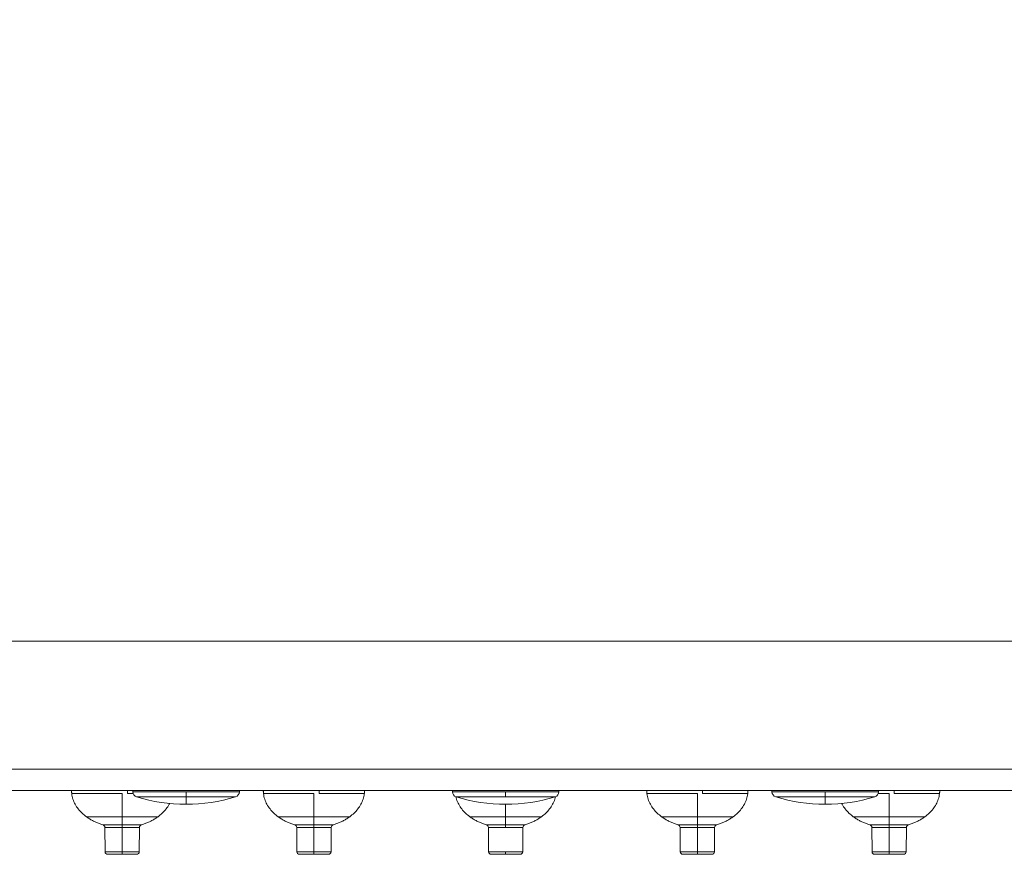
# Model space of a CAD drawing. Units: millimetres. Extents: x 69 to 1434, y 123 to 1120.
# Drawn here: x 1064 to 1156, y 963 to 1041 of the extents above; entities that cross this region are included whole.
import ezdxf

# ---------------------------------------------------------------- set-up
doc = ezdxf.new("R2010")
doc.units = ezdxf.units.MM
doc.layers.get('Defpoints').update_dxf_attribs({"color": 251})
doc.styles.add('Text_Std', font='arial.ttf')
doc.dimstyles.new('Dim_Std', dxfattribs={"dimscale": 4, "dimtxt": 2, "dimasz": 2, "dimexe": 2, "dimexo": 2, "dimgap": 0.5, "dimtad": 1, "dimdec": 0, "dimzin": 0, "dimdsep": 46, "dimtxsty": 'Text_Std', "dimblk": 'ARCHTICK', "dimcen": 0.09, "dimclrd": 256, "dimclre": 256, "dimclrt": 256, "dimadec": 0, "dimazin": 0, "dimtfac": 1, "dimtdec": 0, "dimtmove": 1, "dimatfit": 3, "dimldrblk": 'CLOSEDBLANK', "dimfxl": 1, "dimtolj": 1, "dimtzin": 0, "dimlwd": -1, "dimlwe": -1, "dimarcsym": 1})

# ---------------------------------------------------------------- blocks, each defined once
blk = doc.blocks.new('_ArchTick')
at = {"color": 0, "linetype": 'ByBlock', "const_width": 0.15}
blk.add_lwpolyline([(-0.5, -0.5), (0.5, 0.5)], dxfattribs=at)
blk = doc.blocks.new('*D21')
at = {"transparency": 16777216}
for p, q in [((1173.227, 1051.034), (918.98, 1051.034)), ((926.98, 969.034), (926.98, 1051.034)), ((956.227, 969.034), (918.98, 969.034))]:
    blk.add_line(p, q, dxfattribs=at)
at = {"layer": 'Defpoints', "color": 0, "transparency": 16777216}
for p in [(926.98, 1051.034), (1181.227, 1051.034), (964.227, 969.034)]:
    blk.add_point(p, dxfattribs=at)
at = {"transparency": 16777216, "xscale": 8, "yscale": 8, "zscale": 8}
for p, rotation in [((926.98, 1051.034), 90), ((926.98, 969.034), 270)]:
    blk.add_blockref('_ArchTick', p, dxfattribs=dict(at, rotation=rotation))
at = {"transparency": 16777216, "insert": (920.895, 1010.034), "char_height": 8, "attachment_point": 5, "rotation": 90, "style": 'Text_Std'}
blk.add_mtext('\\A1;82', dxfattribs=at)
blk = doc.blocks.new('_ClosedBlank')
at = {"color": 0, "linetype": 'ByBlock', "lineweight": -2}
for p, q in [((-1, 0.167), (0, 0)), ((-1, 0.167), (-1, -0.167)), ((0, 0), (-1, -0.167))]:
    blk.add_line(p, q, dxfattribs=at)
blk = doc.blocks.new('*D22')
at = {"transparency": 16777216}
for p, q in [((1120.516, 1106.745), (884.784, 1106.745)), ((892.784, 969.034), (892.784, 1106.745)), ((956.227, 969.034), (884.784, 969.034))]:
    blk.add_line(p, q, dxfattribs=at)
at = {"layer": 'Defpoints', "color": 0, "transparency": 16777216}
for p in [(892.784, 1106.745), (1128.516, 1106.745), (964.227, 969.034)]:
    blk.add_point(p, dxfattribs=at)
at = {"transparency": 16777216, "xscale": 8, "yscale": 8, "zscale": 8}
for p, rotation in [((892.784, 1106.745), 90), ((892.784, 969.034), 270)]:
    blk.add_blockref('_ArchTick', p, dxfattribs=dict(at, rotation=rotation))
at = {"transparency": 16777216, "insert": (886.697, 1037.89), "char_height": 8, "attachment_point": 5, "rotation": 90, "style": 'Text_Std'}
blk.add_mtext('\\A1;138', dxfattribs=at)

msp = doc.modelspace()

# ---------------------------------------------------------------- linework, layer by layer
at = {"linetype": 'Continuous', "lineweight": 0, "extrusion": (0, 1, 0)}
for p, q in [((999.227, 983.034), (1399.227, 983.034)), ((964.227, 971.034), (1434.227, 971.034)), ((964.227, 969.034), (1434.227, 969.034)), ((1074.227, 968.902), (1074.227, 969.034)), ((1074.227, 968.902), (1079.227, 968.902)), ((1079.227, 968.902), (1079.227, 968.423)), ((1079.227, 968.902), (1084.227, 968.902)), ((1084.227, 968.902), (1084.227, 969.034)), ((1104.227, 968.902), (1104.227, 969.034)), ((1104.227, 968.902), (1109.227, 968.902)), ((1109.227, 968.902), (1109.227, 968.423)), ((1114.227, 968.902), (1109.227, 968.902)), ((1114.227, 968.902), (1114.227, 969.034)), ((1134.227, 968.902), (1134.227, 969.034)), ((1134.227, 968.902), (1139.227, 968.902)), ((1139.227, 968.902), (1139.227, 968.423)), ((1144.227, 968.902), (1139.227, 968.902)), ((1144.227, 968.902), (1144.227, 969.034)), ((1068.495, 968.728), (1073.227, 968.728)), ((1073.714, 968.728), (1074.258, 968.728)), ((1074.582, 968.423), (1079.227, 968.423)), ((1079.227, 968.423), (1083.872, 968.423)), ((1079.227, 968.423), (1079.227, 967.734)), ((1086.495, 968.728), (1091.227, 968.728)), ((1091.714, 968.728), (1095.958, 968.728)), ((1104.582, 968.423), (1109.227, 968.423)), ((1109.227, 968.423), (1113.872, 968.423)), ((1122.495, 968.728), (1127.227, 968.728)), ((1127.714, 968.728), (1131.958, 968.728)), ((1134.582, 968.423), (1139.227, 968.423)), ((1139.227, 968.423), (1143.872, 968.423)), ((1139.227, 968.423), (1139.227, 967.734)), ((1144.196, 968.728), (1145.227, 968.728)), ((1145.714, 968.728), (1149.958, 968.728)), ((1069.862, 966.564), (1073.227, 966.564)), ((1073.227, 966.564), (1076.591, 966.564)), ((1087.862, 966.564), (1091.227, 966.564)), ((1091.227, 966.564), (1094.591, 966.564)), ((1105.862, 966.564), (1109.227, 966.564)), ((1109.227, 966.564), (1112.591, 966.564)), ((1123.862, 966.564), (1127.227, 966.564)), ((1127.227, 966.564), (1130.591, 966.564)), ((1141.862, 966.564), (1145.227, 966.564)), ((1145.227, 966.564), (1148.591, 966.564)), ((1071.402, 965.803), (1073.227, 965.803)), ((1071.607, 965.561), (1073.227, 965.561)), ((1071.622, 963.28), (1071.607, 965.561)), ((1073.227, 965.803), (1075.052, 965.803)), ((1073.227, 965.803), (1073.227, 965.561)), ((1073.227, 965.561), (1074.846, 965.561)), ((1073.227, 963.28), (1073.227, 965.561)), ((1074.831, 963.28), (1074.846, 965.561)), ((1089.402, 965.803), (1091.227, 965.803)), ((1089.607, 965.561), (1091.227, 965.561)), ((1089.622, 963.28), (1089.607, 965.561)), ((1091.227, 965.803), (1091.227, 965.561)), ((1091.227, 965.803), (1093.052, 965.803)), ((1091.227, 965.561), (1092.846, 965.561)), ((1091.227, 963.28), (1091.227, 965.561)), ((1092.831, 963.28), (1092.846, 965.561)), ((1107.402, 965.803), (1109.227, 965.803)), ((1107.607, 965.561), (1109.227, 965.561)), ((1107.622, 963.28), (1107.607, 965.561)), ((1109.227, 965.803), (1109.227, 965.561)), ((1109.227, 965.803), (1111.052, 965.803)), ((1109.227, 965.561), (1110.846, 965.561)), ((1110.831, 963.28), (1110.846, 965.561)), ((1125.402, 965.803), (1127.227, 965.803)), ((1125.607, 965.561), (1127.227, 965.561)), ((1125.622, 963.28), (1125.607, 965.561)), ((1127.227, 965.803), (1129.052, 965.803)), ((1127.227, 965.803), (1127.227, 965.561)), ((1127.227, 963.28), (1127.227, 965.561)), ((1127.227, 965.561), (1128.846, 965.561)), ((1128.831, 963.28), (1128.846, 965.561)), ((1143.402, 965.803), (1145.227, 965.803)), ((1143.607, 965.561), (1145.227, 965.561)), ((1143.622, 963.28), (1143.607, 965.561)), ((1145.227, 965.803), (1147.052, 965.803)), ((1145.227, 965.803), (1145.227, 965.561)), ((1145.227, 965.561), (1146.846, 965.561)), ((1145.227, 963.28), (1145.227, 965.561)), ((1146.831, 963.28), (1146.846, 965.561)), ((1071.622, 963.28), (1073.227, 963.28)), ((1073.227, 963.28), (1074.831, 963.28)), ((1073.227, 963.28), (1073.227, 963.034)), ((1089.622, 963.28), (1091.227, 963.28)), ((1091.227, 963.28), (1092.831, 963.28)), ((1091.227, 963.28), (1091.227, 963.034)), ((1107.622, 963.28), (1109.227, 963.28)), ((1109.227, 963.28), (1109.227, 963.034)), ((1109.227, 963.28), (1110.831, 963.28)), ((1125.622, 963.28), (1127.227, 963.28)), ((1127.227, 963.28), (1127.227, 963.034)), ((1127.227, 963.28), (1128.831, 963.28)), ((1143.622, 963.28), (1145.227, 963.28)), ((1145.227, 963.28), (1146.831, 963.28)), ((1145.227, 963.28), (1145.227, 963.034)), ((1071.872, 963.034), (1073.227, 963.034)), ((1073.227, 963.034), (1074.581, 963.034)), ((1089.872, 963.034), (1091.227, 963.034)), ((1091.227, 963.034), (1092.581, 963.034)), ((1107.872, 963.034), (1109.227, 963.034)), ((1109.227, 963.034), (1110.581, 963.034)), ((1125.872, 963.034), (1127.227, 963.034)), ((1127.227, 963.034), (1128.581, 963.034)), ((1143.872, 963.034), (1145.227, 963.034)), ((1145.227, 963.034), (1146.581, 963.034))]:
    msp.add_line(p, q, dxfattribs=at)
at = {"linetype": 'Continuous', "lineweight": 0, "extrusion": (0, 0, -1)}
for centre, radius, start, end in [((-1074.727, 968.902), 0.5, 286.87727, 0), ((-1083.727, 968.902), 0.5, 180, 253.12273), ((-1104.727, 968.902), 0.5, 286.87727, 360), ((-1113.727, 968.902), 0.5, 180, 253.12273), ((-1134.727, 968.902), 0.5, 286.87727, 0), ((-1143.727, 968.902), 0.5, 180, 253.12273), ((-1079.227, 983.734), 16, 270, 286.87727), ((-1079.227, 983.734), 16, 253.12273, 270), ((-1139.227, 983.734), 16, 270, 286.87727), ((-1139.227, 983.734), 16, 253.12273, 270), ((-1071.357, 965.557), 0.25, 100.25282, 179), ((-1075.096, 965.557), 0.25, 1, 79.74718), ((-1089.357, 965.557), 0.25, 100.25282, 179), ((-1093.096, 965.557), 0.25, 1, 79.74718), ((-1107.357, 965.557), 0.25, 100.25282, 179), ((-1111.096, 965.557), 0.25, 1, 79.74718), ((-1125.357, 965.557), 0.25, 100.25282, 179), ((-1129.096, 965.557), 0.25, 1, 79.74718), ((-1143.357, 965.557), 0.25, 100.25282, 179), ((-1147.096, 965.557), 0.25, 1, 79.74718), ((-1071.872, 963.284), 0.25, 270, 359), ((-1074.581, 963.284), 0.25, 181, 270), ((-1089.872, 963.284), 0.25, 270, 359), ((-1092.581, 963.284), 0.25, 181, 270), ((-1107.872, 963.284), 0.25, 270, 359), ((-1110.581, 963.284), 0.25, 181, 270), ((-1125.872, 963.284), 0.25, 270, 359), ((-1128.581, 963.284), 0.25, 181, 270), ((-1143.872, 963.284), 0.25, 270, 359), ((-1146.581, 963.284), 0.25, 181, 270)]:
    msp.add_arc(centre, radius, start, end, dxfattribs=at)
at = {"linetype": 'Continuous', "lineweight": 0}
for start, end in [(253.12273, 270), (270, 286.87727)]:
    msp.add_arc((1109.227, 983.734), 16, start, end, dxfattribs=at)
for points, degree, knots in [([(1068.495, 968.728), (1068.493, 968.749), (1068.49, 968.769), (1068.486, 968.81), (1068.485, 968.83), (1068.482, 968.871), (1068.481, 968.891), (1068.479, 968.932), (1068.478, 968.953), (1068.477, 968.993), (1068.477, 969.014), (1068.477, 969.034)], 3, [0, 0, 0, 0, 0.2, 0.2, 0.4, 0.4, 0.6, 0.6, 0.8, 0.8, 1, 1, 1, 1]), ([(1086.495, 968.728), (1086.493, 968.749), (1086.49, 968.769), (1086.486, 968.81), (1086.485, 968.83), (1086.482, 968.871), (1086.481, 968.891), (1086.479, 968.932), (1086.478, 968.953), (1086.477, 968.993), (1086.477, 969.014), (1086.477, 969.034)], 3, [0, 0, 0, 0, 0.2, 0.2, 0.4, 0.4, 0.6, 0.6, 0.8, 0.8, 1, 1, 1, 1]), ([(1095.958, 968.728), (1095.961, 968.749), (1095.963, 968.769), (1095.967, 968.81), (1095.969, 968.83), (1095.972, 968.871), (1095.973, 968.891), (1095.975, 968.932), (1095.975, 968.953), (1095.976, 968.993), (1095.977, 969.014), (1095.977, 969.034)], 3, [0, 0, 0, 0, 0.2, 0.2, 0.4, 0.4, 0.6, 0.6, 0.8, 0.8, 1, 1, 1, 1]), ([(1122.495, 968.728), (1122.493, 968.749), (1122.49, 968.769), (1122.486, 968.81), (1122.485, 968.83), (1122.482, 968.871), (1122.481, 968.891), (1122.479, 968.932), (1122.478, 968.953), (1122.477, 968.993), (1122.477, 969.014), (1122.477, 969.034)], 3, [0, 0, 0, 0, 0.2, 0.2, 0.4, 0.4, 0.6, 0.6, 0.8, 0.8, 1, 1, 1, 1]), ([(1131.958, 968.728), (1131.961, 968.749), (1131.963, 968.769), (1131.967, 968.81), (1131.969, 968.83), (1131.972, 968.871), (1131.973, 968.891), (1131.975, 968.932), (1131.975, 968.953), (1131.976, 968.993), (1131.977, 969.014), (1131.977, 969.034)], 3, [0, 0, 0, 0, 0.2, 0.2, 0.4, 0.4, 0.6, 0.6, 0.8, 0.8, 1, 1, 1, 1]), ([(1149.958, 968.728), (1149.961, 968.749), (1149.963, 968.769), (1149.967, 968.81), (1149.969, 968.83), (1149.972, 968.871), (1149.973, 968.891), (1149.975, 968.932), (1149.975, 968.953), (1149.976, 968.993), (1149.977, 969.014), (1149.977, 969.034)], 3, [0, 0, 0, 0, 0.2, 0.2, 0.4, 0.4, 0.6, 0.6, 0.8, 0.8, 1, 1, 1, 1]), ([(1068.495, 968.728), (1068.516, 968.553), (1068.554, 968.382), (1068.663, 968.048), (1068.734, 967.886), (1068.901, 967.578), (1068.999, 967.431), (1069.214, 967.154), (1069.333, 967.024), (1069.587, 966.781), (1069.721, 966.668), (1069.862, 966.564)], 3, [0, 0, 0, 0, 0.2, 0.2, 0.4, 0.4, 0.6, 0.6, 0.8, 0.8, 1, 1, 1, 1]), ([(1073.227, 968.728), (1073.227, 968.419), (1073.227, 967.823), (1073.227, 967.267), (1073.227, 966.771), (1073.227, 966.564)], 2, [0, 0, 0, 0.235683, 0.479414, 0.735007, 1, 1, 1]), ([(1077.676, 967.81), (1077.663, 967.783), (1077.65, 967.758), (1077.552, 967.578), (1077.454, 967.431), (1077.239, 967.154), (1077.12, 967.024), (1076.867, 966.781), (1076.733, 966.668), (1076.591, 966.564)], 3, [0.3667081, 0.3667081, 0.3667081, 0.3667081, 0.4, 0.4, 0.6, 0.6, 0.8, 0.8, 1, 1, 1, 1]), ([(1086.495, 968.728), (1086.516, 968.553), (1086.554, 968.382), (1086.663, 968.048), (1086.734, 967.886), (1086.901, 967.578), (1086.999, 967.431), (1087.214, 967.154), (1087.333, 967.024), (1087.587, 966.781), (1087.721, 966.668), (1087.862, 966.564)], 3, [0, 0, 0, 0, 0.2, 0.2, 0.4, 0.4, 0.6, 0.6, 0.8, 0.8, 1, 1, 1, 1]), ([(1091.227, 968.728), (1091.227, 968.419), (1091.227, 967.823), (1091.227, 967.267), (1091.227, 966.771), (1091.227, 966.564)], 2, [0, 0, 0, 0.235683, 0.479414, 0.735007, 1, 1, 1]), ([(1095.958, 968.728), (1095.937, 968.553), (1095.899, 968.382), (1095.79, 968.048), (1095.719, 967.886), (1095.552, 967.578), (1095.454, 967.431), (1095.239, 967.154), (1095.12, 967.024), (1094.867, 966.781), (1094.733, 966.668), (1094.591, 966.564)], 3, [0, 0, 0, 0, 0.2, 0.2, 0.4, 0.4, 0.6, 0.6, 0.8, 0.8, 1, 1, 1, 1]), ([(1104.547, 968.435), (1104.564, 968.361), (1104.585, 968.288), (1104.663, 968.048), (1104.734, 967.886), (1104.901, 967.578), (1104.999, 967.431), (1105.214, 967.154), (1105.333, 967.024), (1105.587, 966.781), (1105.721, 966.668), (1105.862, 966.564)], 3, [0.112945, 0.112945, 0.112945, 0.112945, 0.2, 0.2, 0.4, 0.4, 0.6, 0.6, 0.8, 0.8, 1, 1, 1, 1]), ([(1113.907, 968.435), (1113.889, 968.361), (1113.869, 968.288), (1113.79, 968.048), (1113.719, 967.886), (1113.552, 967.578), (1113.454, 967.431), (1113.239, 967.154), (1113.12, 967.024), (1112.867, 966.781), (1112.733, 966.668), (1112.591, 966.564)], 3, [0.112945, 0.112945, 0.112945, 0.112945, 0.2, 0.2, 0.4, 0.4, 0.6, 0.6, 0.8, 0.8, 1, 1, 1, 1]), ([(1122.495, 968.728), (1122.516, 968.553), (1122.554, 968.382), (1122.663, 968.048), (1122.734, 967.886), (1122.901, 967.578), (1122.999, 967.431), (1123.214, 967.154), (1123.333, 967.024), (1123.587, 966.781), (1123.721, 966.668), (1123.862, 966.564)], 3, [0, 0, 0, 0, 0.2, 0.2, 0.4, 0.4, 0.6, 0.6, 0.8, 0.8, 1, 1, 1, 1]), ([(1127.227, 968.728), (1127.227, 968.419), (1127.227, 967.823), (1127.227, 967.267), (1127.227, 966.771), (1127.227, 966.564)], 2, [0, 0, 0, 0.235683, 0.479414, 0.735007, 1, 1, 1]), ([(1131.958, 968.728), (1131.937, 968.553), (1131.899, 968.382), (1131.79, 968.048), (1131.719, 967.886), (1131.552, 967.578), (1131.454, 967.431), (1131.239, 967.154), (1131.12, 967.024), (1130.867, 966.781), (1130.733, 966.668), (1130.591, 966.564)], 3, [0, 0, 0, 0, 0.2, 0.2, 0.4, 0.4, 0.6, 0.6, 0.8, 0.8, 1, 1, 1, 1]), ([(1140.777, 967.81), (1140.79, 967.783), (1140.804, 967.758), (1140.901, 967.578), (1140.999, 967.431), (1141.214, 967.154), (1141.333, 967.024), (1141.587, 966.781), (1141.721, 966.668), (1141.862, 966.564)], 3, [0.3667081, 0.3667081, 0.3667081, 0.3667081, 0.4, 0.4, 0.6, 0.6, 0.8, 0.8, 1, 1, 1, 1]), ([(1145.227, 968.728), (1145.227, 968.419), (1145.227, 967.823), (1145.227, 967.267), (1145.227, 966.771), (1145.227, 966.564)], 2, [0, 0, 0, 0.235683, 0.479414, 0.735007, 1, 1, 1]), ([(1149.958, 968.728), (1149.937, 968.553), (1149.899, 968.382), (1149.79, 968.048), (1149.719, 967.886), (1149.552, 967.578), (1149.454, 967.431), (1149.239, 967.154), (1149.12, 967.024), (1148.867, 966.781), (1148.733, 966.668), (1148.591, 966.564)], 3, [0, 0, 0, 0, 0.2, 0.2, 0.4, 0.4, 0.6, 0.6, 0.8, 0.8, 1, 1, 1, 1]), ([(1109.227, 967.734), (1109.227, 967.641), (1109.227, 967.267), (1109.227, 966.771), (1109.227, 966.564)], 2, [0.399031, 0.399031, 0.399031, 0.4794141, 0.7350066, 1, 1, 1]), ([(1069.862, 966.564), (1069.955, 966.495), (1070.05, 966.43), (1070.245, 966.308), (1070.344, 966.251), (1070.548, 966.143), (1070.651, 966.092), (1070.861, 965.998), (1070.967, 965.954), (1071.182, 965.874), (1071.292, 965.837), (1071.402, 965.803)], 3, [0, 0, 0, 0, 0.2, 0.2, 0.4, 0.4, 0.6, 0.6, 0.8, 0.8, 1, 1, 1, 1]), ([(1073.227, 966.564), (1073.227, 966.56), (1073.227, 966.336), (1073.227, 965.987), (1073.227, 965.831), (1073.227, 965.803)], 2, [0, 0, 0, 0.006807, 0.439185, 0.890773, 1, 1, 1]), ([(1076.591, 966.564), (1076.498, 966.495), (1076.403, 966.43), (1076.209, 966.308), (1076.109, 966.251), (1075.906, 966.143), (1075.802, 966.092), (1075.593, 965.998), (1075.486, 965.954), (1075.271, 965.874), (1075.162, 965.837), (1075.052, 965.803)], 3, [0, 0, 0, 0, 0.2, 0.2, 0.4, 0.4, 0.6, 0.6, 0.8, 0.8, 1, 1, 1, 1]), ([(1087.862, 966.564), (1087.955, 966.495), (1088.05, 966.43), (1088.245, 966.308), (1088.344, 966.251), (1088.548, 966.143), (1088.651, 966.092), (1088.861, 965.998), (1088.967, 965.954), (1089.182, 965.874), (1089.292, 965.837), (1089.402, 965.803)], 3, [0, 0, 0, 0, 0.2, 0.2, 0.4, 0.4, 0.6, 0.6, 0.8, 0.8, 1, 1, 1, 1]), ([(1091.227, 966.564), (1091.227, 966.56), (1091.227, 966.336), (1091.227, 965.987), (1091.227, 965.831), (1091.227, 965.803)], 2, [0, 0, 0, 0.006807, 0.439185, 0.890773, 1, 1, 1]), ([(1094.591, 966.564), (1094.498, 966.495), (1094.403, 966.43), (1094.209, 966.308), (1094.109, 966.251), (1093.906, 966.143), (1093.802, 966.092), (1093.593, 965.998), (1093.486, 965.954), (1093.271, 965.874), (1093.162, 965.837), (1093.052, 965.803)], 3, [0, 0, 0, 0, 0.2, 0.2, 0.4, 0.4, 0.6, 0.6, 0.8, 0.8, 1, 1, 1, 1]), ([(1105.862, 966.564), (1105.955, 966.495), (1106.05, 966.43), (1106.245, 966.308), (1106.344, 966.251), (1106.548, 966.143), (1106.651, 966.092), (1106.861, 965.998), (1106.967, 965.954), (1107.182, 965.874), (1107.292, 965.837), (1107.402, 965.803)], 3, [0, 0, 0, 0, 0.2, 0.2, 0.4, 0.4, 0.6, 0.6, 0.8, 0.8, 1, 1, 1, 1]), ([(1109.227, 966.564), (1109.227, 966.56), (1109.227, 966.336), (1109.227, 965.987), (1109.227, 965.831), (1109.227, 965.803)], 2, [0, 0, 0, 0.006807, 0.439185, 0.890773, 1, 1, 1]), ([(1112.591, 966.564), (1112.498, 966.495), (1112.403, 966.43), (1112.209, 966.308), (1112.109, 966.251), (1111.906, 966.143), (1111.802, 966.092), (1111.593, 965.998), (1111.486, 965.954), (1111.271, 965.874), (1111.162, 965.837), (1111.052, 965.803)], 3, [0, 0, 0, 0, 0.2, 0.2, 0.4, 0.4, 0.6, 0.6, 0.8, 0.8, 1, 1, 1, 1]), ([(1123.862, 966.564), (1123.955, 966.495), (1124.05, 966.43), (1124.245, 966.308), (1124.344, 966.251), (1124.548, 966.143), (1124.651, 966.092), (1124.861, 965.998), (1124.967, 965.954), (1125.182, 965.874), (1125.292, 965.837), (1125.402, 965.803)], 3, [0, 0, 0, 0, 0.2, 0.2, 0.4, 0.4, 0.6, 0.6, 0.8, 0.8, 1, 1, 1, 1]), ([(1127.227, 966.564), (1127.227, 966.56), (1127.227, 966.336), (1127.227, 965.987), (1127.227, 965.831), (1127.227, 965.803)], 2, [0, 0, 0, 0.006807, 0.439185, 0.890773, 1, 1, 1]), ([(1130.591, 966.564), (1130.498, 966.495), (1130.403, 966.43), (1130.209, 966.308), (1130.109, 966.251), (1129.906, 966.143), (1129.802, 966.092), (1129.593, 965.998), (1129.486, 965.954), (1129.271, 965.874), (1129.162, 965.837), (1129.052, 965.803)], 3, [0, 0, 0, 0, 0.2, 0.2, 0.4, 0.4, 0.6, 0.6, 0.8, 0.8, 1, 1, 1, 1]), ([(1141.862, 966.564), (1141.955, 966.495), (1142.05, 966.43), (1142.245, 966.308), (1142.344, 966.251), (1142.548, 966.143), (1142.651, 966.092), (1142.861, 965.998), (1142.967, 965.954), (1143.182, 965.874), (1143.292, 965.837), (1143.402, 965.803)], 3, [0, 0, 0, 0, 0.2, 0.2, 0.4, 0.4, 0.6, 0.6, 0.8, 0.8, 1, 1, 1, 1]), ([(1145.227, 966.564), (1145.227, 966.56), (1145.227, 966.336), (1145.227, 965.987), (1145.227, 965.831), (1145.227, 965.803)], 2, [0, 0, 0, 0.006807, 0.439185, 0.890773, 1, 1, 1]), ([(1148.591, 966.564), (1148.498, 966.495), (1148.403, 966.43), (1148.209, 966.308), (1148.109, 966.251), (1147.906, 966.143), (1147.802, 966.092), (1147.593, 965.998), (1147.486, 965.954), (1147.271, 965.874), (1147.162, 965.837), (1147.052, 965.803)], 3, [0, 0, 0, 0, 0.2, 0.2, 0.4, 0.4, 0.6, 0.6, 0.8, 0.8, 1, 1, 1, 1])]:
    msp.add_open_spline(points, degree=degree, knots=knots, dxfattribs=at)
for points in [[(1073.714, 968.728), (1073.716, 968.881), (1073.716, 969.034)], [(1091.714, 968.728), (1091.716, 968.881), (1091.716, 969.034)], [(1127.714, 968.728), (1127.716, 968.881), (1127.716, 969.034)], [(1145.714, 968.728), (1145.716, 968.881), (1145.716, 969.034)]]:
    msp.add_open_spline(points, degree=2, dxfattribs=at)

# ---------------------------------------------------------------- dimensions: what is measured, and where the dimension line sits
for base, p2, picture, middle in [((892.784, 1106.745), (1128.516, 1106.745), '*D22', (886.697, 1037.89)), ((926.98, 1051.034), (1181.227, 1051.034), '*D21', (920.895, 1010.034))]:
    dim = msp.add_linear_dim(base=base, p1=(964.227, 969.034), p2=p2, angle=90, dimstyle='Dim_Std')
    dim.commit()
    dim.dimension.update_dxf_attribs({"geometry": picture, "text_midpoint": middle})

doc.saveas('drawing.dxf')
